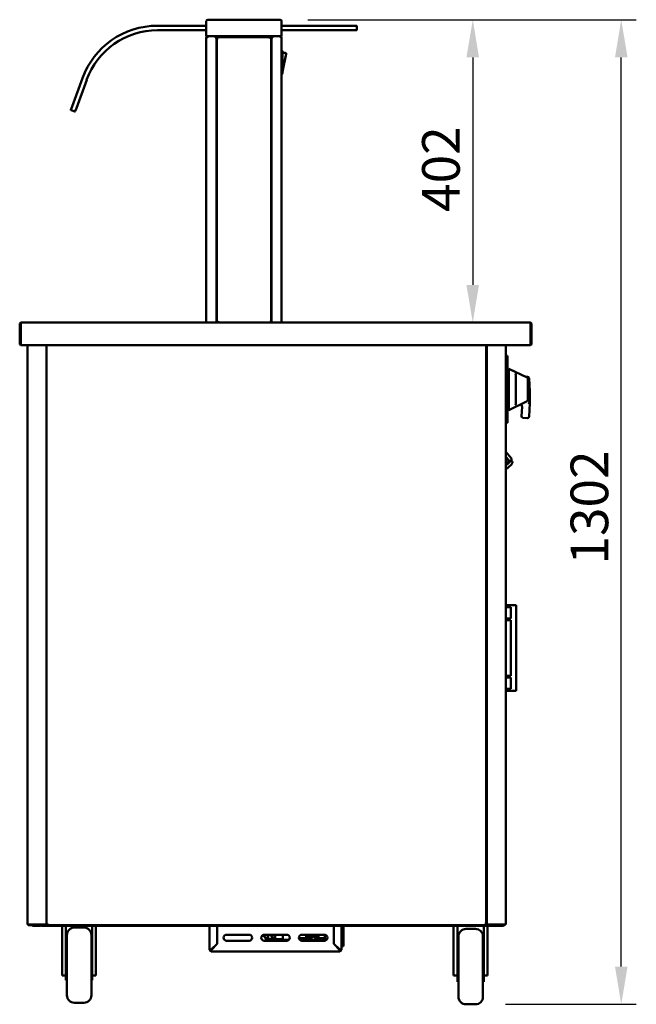
# Model space of a CAD drawing. Units: millimetres. Extents: x 65 to 5899, y 100 to 4100.
# Drawn here: x 1218 to 2037, y 1073 to 2380 of the extents above; entities that cross this region are included whole.
import ezdxf

# ---------------------------------------------------------------- set-up
doc = ezdxf.new("R2010")
doc.units = ezdxf.units.MM
doc.header["$LTSCALE"] = 20
doc.layers.add('Dimension (ISO)', color=7, linetype='Continuous', lineweight=25)
doc.layers.add('Visible (ISO)', color=7, linetype='Continuous', lineweight=50)
doc.styles.add('Note Text (ISO)', font='tahoma.ttf')
doc.dimstyles.new('Default (ISO)', dxfattribs={"dimscale": 20, "dimtxt": 2.5, "dimasz": 2.5, "dimexe": 1, "dimexo": 2, "dimgap": 0.762, "dimtad": 1, "dimtoh": 1, "dimdec": 1, "dimrnd": 1e-08, "dimzin": 0, "dimdsep": 46, "dimtxsty": 'Note Text (ISO)', "dimcen": 0.09, "dimdle": 10, "dimclrd": 256, "dimclre": 256, "dimclrt": 256, "dimadec": 1, "dimazin": 0, "dimtfac": 1.40208, "dimtmove": 0, "dimatfit": 3, "dimfxl": 1, "dimtolj": 1, "dimtzin": 0, "dimlwd": -1, "dimlwe": -1, "dimarcsym": 0})

# ---------------------------------------------------------------- blocks, each defined once
blk = doc.blocks.new('*D21')
at = {"layer": 'Defpoints', "color": 0, "transparency": 16777216}
for p in [(1560.9, 2379.9), (2017, 2379.9), (1823.3, 1073)]:
    blk.add_point(p, dxfattribs=at)
at = {"layer": 'Dimension (ISO)', "transparency": 16777216}
for p, q in [((1600.9, 2379.9), (2037, 2379.9)), ((2017, 1123), (2017, 2329.9)), ((1863.3, 1073), (2037, 1073))]:
    blk.add_line(p, q, dxfattribs=at)
for points in [[(2008.7, 2329.9), (2025.4, 2329.9), (2017, 2379.9)], [(2008.7, 1123), (2025.4, 1123), (2017, 1073)]]:
    blk.add_solid(points, dxfattribs=at)
at = {"layer": 'Dimension (ISO)', "transparency": 16777216, "insert": (1949.7, 1656.7), "char_height": 50, "attachment_point": 1, "rotation": 90, "style": 'Note Text (ISO)'}
blk.add_mtext('\\A1;1302', dxfattribs=at)
blk = doc.blocks.new('*D22')
at = {"layer": 'Defpoints', "color": 0, "transparency": 16777216}
for p in [(1560.9, 2379.9), (1819.8, 1977.9), (1895.6, 1977.9)]:
    blk.add_point(p, dxfattribs=at)
at = {"layer": 'Dimension (ISO)', "transparency": 16777216}
for p, q in [((1600.9, 2379.9), (1839.8, 2379.9)), ((1819.8, 2329.9), (1819.8, 2027.9))]:
    blk.add_line(p, q, dxfattribs=at)
for points in [[(1811.4, 2329.9), (1828.1, 2329.9), (1819.8, 2379.9)], [(1811.4, 2027.9), (1828.1, 2027.9), (1819.8, 1977.9)]]:
    blk.add_solid(points, dxfattribs=at)
at = {"layer": 'Dimension (ISO)', "transparency": 16777216, "insert": (1752.5, 2124.8), "char_height": 50, "attachment_point": 1, "rotation": 90, "style": 'Note Text (ISO)'}
blk.add_mtext('\\A1;402', dxfattribs=at)

msp = doc.modelspace()

# ---------------------------------------------------------------- linework, layer by layer
at = {"layer": 'Visible (ISO)'}
for p, q in [((1467.9, 2379.9), (1470.9, 2379.9)), ((1560.9, 2379.9), (1470.9, 2379.9)), ((1560.9, 2379.9), (1563.9, 2379.9)), ((1465.9, 2371.9), (1400.9, 2371.9)), ((1400.9, 2365.9), (1465.9, 2365.9)), ((1465.9, 2377.9), (1465.9, 2357.9)), ((1565.9, 2357.9), (1565.9, 2377.9)), ((1660.9, 2371.9), (1565.9, 2371.9)), ((1565.9, 2365.9), (1660.9, 2365.9)), ((1660.9, 2371.9), (1665.4, 2371.9)), ((1665.4, 2365.9), (1660.9, 2365.9)), ((1665.9, 2366.4), (1665.9, 2371.4)), ((1470.9, 2357.9), (1465.9, 2357.9)), ((1465.9, 2356.2), (1465.9, 1977.9)), ((1465.9, 2356.2), (1467.6, 2356.2)), ((1467.6, 2357.2), (1467.6, 2357.9)), ((1467.6, 2357.2), (1467.7, 2357.2)), ((1470.9, 2357.9), (1560.9, 2357.9)), ((1478.5, 2357.2), (1478.5, 2357.9)), ((1478.5, 2357.2), (1494.9, 2357.2)), ((1478.6, 2357.1), (1479.3, 2357.1)), ((1479.3, 2357.1), (1479.3, 1977.9)), ((1479.8, 1978.7), (1479.8, 2355.9)), ((1480.5, 2355.9), (1479.8, 2355.9)), ((1480.6, 2356.7), (1551.3, 2356.7)), ((1480.6, 2356), (1480.6, 2356.7)), ((1499.9, 2357.2), (1494.9, 2357.2)), ((1499.9, 2357.2), (1504.9, 2357.2)), ((1526.9, 2357.2), (1504.9, 2357.2)), ((1526.9, 2357.2), (1531.9, 2357.2)), ((1536.9, 2357.2), (1531.9, 2357.2)), ((1536.9, 2357.2), (1553.4, 2357.2)), ((1551.3, 2356), (1551.3, 2356.7)), ((1551.3, 2355.9), (1552, 2355.9)), ((1552, 2355.9), (1552, 1978.7)), ((1552.5, 2357.1), (1552.5, 1977.9)), ((1552.5, 2357.1), (1553.2, 2357.1)), ((1553.4, 2357.2), (1553.4, 2357.9)), ((1565.9, 2357.9), (1560.9, 2357.9)), ((1564.2, 2357.2), (1564.2, 2357.9)), ((1564.2, 2357.2), (1564.2, 2357.2)), ((1564.2, 2356.2), (1565.9, 2356.2)), ((1565.9, 1977.9), (1565.9, 2356.2)), ((1566.1, 2338.8), (1565.9, 2338.8)), ((1567.1, 2308.8), (1567.1, 2337.8)), ((1567.1, 2335.8), (1570.9, 2335.8)), ((1567.1, 2310.8), (1571.9, 2334.6)), ((1301.3, 2302.2), (1287.6, 2264.6)), ((1552.5, 2308.3), (1552, 2308.3)), ((1566.1, 2307.8), (1565.9, 2307.8)), ((1293.3, 2262.5), (1307, 2300.1)), ((1286.1, 2260.4), (1287.6, 2264.6)), ((1293.3, 2262.5), (1291.7, 2258.3)), ((1286.4, 2259.7), (1291.1, 2258)), ((1479.8, 2257.1), (1479.3, 2257.1)), ((1552, 2257.1), (1552.5, 2257.1)), ((1218, 1975.7), (1218, 1950.1)), ((1219.2, 1975.7), (1219.2, 1950.1)), ((1219.3, 1947.9), (1219.3, 1975.7)), ((1220.2, 1977.9), (1220.3, 1977.9)), ((1220.2, 1977.9), (1220.2, 1977.9)), ((1220.3, 1977.9), (1895.6, 1977.9)), ((1480.5, 1978.7), (1479.8, 1978.7)), ((1480.6, 1978.6), (1480.6, 1977.9)), ((1551.3, 1978.7), (1552, 1978.7)), ((1551.3, 1978.6), (1551.3, 1977.9)), ((1895.6, 1977.9), (1895.8, 1977.9)), ((1895.8, 1977.9), (1895.8, 1977.9)), ((1896.6, 1975.7), (1896.6, 1947.9)), ((1896.8, 1975.7), (1896.8, 1950.1)), ((1898, 1950.1), (1898, 1975.7)), ((1896.6, 1947.9), (1219.3, 1947.9)), ((1228.5, 1179.1), (1228.5, 1947.9)), ((1253.5, 1947.9), (1253.5, 1179.1)), ((1253.7, 1179.1), (1253.7, 1947.9)), ((1837.4, 1947.9), (1837.4, 1179.1)), ((1838.5, 1947.9), (1838.5, 1179.1)), ((1863.5, 1179.1), (1863.5, 1947.9)), ((1863.5, 1934.6), (1864.8, 1934.6)), ((1864.8, 1934.6), (1864.8, 1925.6)), ((1864.8, 1933.7), (1865.8, 1933.7)), ((1864.8, 1852.8), (1864.8, 1925.6)), ((1865.8, 1933.7), (1865.8, 1925.7)), ((1865.8, 1925.7), (1865.8, 1852.8)), ((1253.5, 1913.9), (1253.7, 1913.9)), ((1253.7, 1913.9), (1253.5, 1913.9)), ((1837.4, 1913.9), (1837.5, 1913.9)), ((1838.5, 1913.9), (1837.4, 1913.9)), ((1837.5, 1913.9), (1838.5, 1913.9)), ((1867.8, 1916.7), (1867.8, 1861.7)), ((1892.2, 1905), (1867.8, 1916.7)), ((1876.8, 1908.9), (1876.8, 1869.5)), ((1866.8, 1904.6), (1865.8, 1904.6)), ((1892.5, 1906), (1890.3, 1905.9)), ((1892.8, 1904.1), (1892.8, 1902.3)), ((1892.8, 1876.2), (1892.8, 1902.3)), ((1895.5, 1886.1), (1894.6, 1904.1)), ((1865.8, 1892.2), (1867.8, 1892.2)), ((1865.8, 1886.2), (1867.8, 1886.2)), ((1895.5, 1886.1), (1893.5, 1886.1)), ((1895.5, 1871.1), (1895.5, 1886.1)), ((1866.8, 1873.6), (1865.8, 1873.6)), ((1865.8, 1871.1), (1867.8, 1871.1)), ((1892.2, 1873.4), (1867.8, 1861.7)), ((1892.8, 1876.2), (1892.8, 1874.3)), ((1895.5, 1871.1), (1893.5, 1871.2)), ((1894.6, 1853.1), (1895.5, 1871.1)), ((1885.2, 1865.9), (1884.6, 1853.6)), ((1863.5, 1843.8), (1864.8, 1843.8)), ((1864.8, 1852.8), (1864.8, 1843.8)), ((1864.8, 1844.8), (1865.8, 1844.8)), ((1865.8, 1852.8), (1865.8, 1844.8)), ((1886.5, 1851.5), (1892.5, 1851.2)), ((1863.5, 1806.3), (1863.8, 1806.5)), ((1863.8, 1806.5), (1871.2, 1797.7)), ((1867.8, 1794.9), (1863.5, 1800)), ((1863.5, 1799.2), (1867.4, 1794.5)), ((1863.5, 1788.2), (1871.4, 1794.8)), ((1867.4, 1794.5), (1867.8, 1794.9)), ((1871.4, 1794.8), (1871.3, 1796.4)), ((1871.4, 1794.8), (1872.3, 1793.7)), ((1863.5, 1783), (1870.7, 1789.1)), ((1870.2, 1602.9), (1863.5, 1602.9)), ((1870.2, 1600.2), (1863.5, 1600.2)), ((1871.6, 1602.9), (1870.2, 1602.9)), ((1870.3, 1600.2), (1870.2, 1600.2)), ((1870.3, 1585.2), (1870.3, 1600.2)), ((1871.6, 1602.9), (1875.3, 1602.9)), ((1877.3, 1602.9), (1875.3, 1602.9)), ((1877.3, 1602.9), (1877.3, 1488.9)), ((1870.2, 1585.2), (1863.5, 1585.2)), ((1870.2, 1582.9), (1863.5, 1582.9)), ((1870.3, 1585.2), (1870.2, 1585.2)), ((1870.3, 1582.9), (1870.2, 1582.9)), ((1870.3, 1508.9), (1870.3, 1582.9)), ((1870.2, 1508.9), (1863.5, 1508.9)), ((1870.2, 1506.7), (1863.5, 1506.7)), ((1870.3, 1508.9), (1870.2, 1508.9)), ((1870.3, 1506.7), (1870.2, 1506.7)), ((1870.3, 1491.7), (1870.3, 1506.7)), ((1870.2, 1491.7), (1863.5, 1491.7)), ((1870.3, 1491.7), (1870.2, 1491.7)), ((1870.2, 1488.9), (1863.5, 1488.9)), ((1871.6, 1488.9), (1870.2, 1488.9)), ((1871.6, 1488.9), (1875.3, 1488.9)), ((1877.3, 1488.9), (1875.3, 1488.9)), ((1228.5, 1179.1), (1230.2, 1179.1)), ((1229.3, 1178.9), (1232.3, 1178.9)), ((1229.3, 1178.9), (1229.3, 1178.2)), ((1232.3, 1178.2), (1229.3, 1178.2)), ((1251.8, 1179.1), (1230.2, 1179.1)), ((1232.3, 1178.9), (1253.3, 1178.9)), ((1232.3, 1178.2), (1246.8, 1178.2)), ((1234.8, 1178.2), (1234.8, 1177)), ((1239.8, 1177), (1234.8, 1177)), ((1239.8, 1177), (1244.5, 1177)), ((1246.8, 1178.2), (1251.8, 1178.2)), ((1246.8, 1178.2), (1246.8, 1177)), ((1251.8, 1177), (1246.8, 1177)), ((1251.8, 1179.1), (1253.5, 1179.1)), ((1251.8, 1178.2), (1254.6, 1178.2)), ((1251.8, 1177), (1855.6, 1177)), ((1253.3, 1179.1), (1253.3, 1178.2)), ((1253.3, 1178.2), (1253.3, 1178.9)), ((1253.3, 1178.9), (1253.3, 1178.9)), ((1253.7, 1179.1), (1253.5, 1179.1)), ((1254.4, 1179.1), (1253.7, 1179.1)), ((1254.5, 1179.1), (1254.4, 1179.1)), ((1254.9, 1179.1), (1254.5, 1179.1)), ((1254.6, 1178.9), (1254.6, 1178.2)), ((1836.6, 1178.2), (1254.6, 1178.2)), ((1274.3, 1177), (1274.3, 1117)), ((1279.3, 1177), (1279.3, 1129.3)), ((1314.3, 1129.3), (1314.3, 1177)), ((1319.3, 1177), (1319.3, 1117)), ((1470.3, 1145.4), (1470.3, 1177)), ((1480.3, 1177), (1480.3, 1153.4)), ((1480.4, 1177), (1480.4, 1153.2)), ((1635.1, 1153.2), (1635.1, 1177)), ((1635.1, 1176.4), (1635.3, 1176.4)), ((1635.3, 1153.4), (1635.3, 1177)), ((1645.3, 1177), (1645.3, 1145.4)), ((1648.3, 1177), (1648.3, 1176.4)), ((1648.3, 1152.4), (1648.3, 1176.4)), ((1794.3, 1177), (1794.3, 1117)), ((1799.3, 1177), (1799.3, 1127.3)), ((1834.3, 1127.3), (1834.3, 1177)), ((1836.3, 1179.1), (1836.7, 1179.1)), ((1836.6, 1178.9), (1836.6, 1178.2)), ((1836.6, 1178.2), (1855.6, 1178.2)), ((1836.7, 1179.1), (1837.4, 1179.1)), ((1837.4, 1179.1), (1837.5, 1179.1)), ((1837.5, 1179.1), (1838.5, 1179.1)), ((1840.2, 1179.1), (1838.5, 1179.1)), ((1838.6, 1179.1), (1838.6, 1178.2)), ((1838.7, 1178.9), (1838.6, 1178.9)), ((1838.7, 1178.2), (1838.7, 1178.9)), ((1859.6, 1178.9), (1838.7, 1178.9)), ((1839.3, 1177), (1839.3, 1117)), ((1840.2, 1179.1), (1861.8, 1179.1)), ((1855.6, 1178.2), (1860.6, 1178.2)), ((1860.6, 1177), (1855.6, 1177)), ((1862.6, 1178.9), (1859.6, 1178.9)), ((1860.6, 1178.2), (1862.6, 1178.2)), ((1860.6, 1177), (1860.6, 1178.2)), ((1863.5, 1179.1), (1861.8, 1179.1)), ((1862.6, 1178.9), (1862.6, 1178.2)), ((1280.8, 1085), (1280.8, 1165)), ((1303.3, 1175), (1290.8, 1175)), ((1313.3, 1165), (1313.3, 1085)), ((1492.8, 1165.4), (1522.8, 1165.4)), ((1542.8, 1165.4), (1572.8, 1165.4)), ((1550.9, 1164.7), (1546.9, 1164.7)), ((1547.5, 1164.7), (1547.5, 1159.8)), ((1547.6, 1165.4), (1547.6, 1165.4)), ((1548.6, 1165.4), (1547.6, 1165.4)), ((1548.6, 1165.4), (1548.6, 1165.4)), ((1551.2, 1165.4), (1548.6, 1165.4)), ((1557.3, 1159.3), (1557.3, 1165.4)), ((1567.6, 1160.4), (1567.6, 1165.4)), ((1592.8, 1165.4), (1622.8, 1165.4)), ((1598.5, 1160.7), (1598.5, 1165.4)), ((1599.5, 1162.7), (1599.5, 1165.4)), ((1599.5, 1165.1), (1604.7, 1165.1)), ((1599.6, 1165.1), (1599.6, 1162.7)), ((1604.9, 1165.4), (1604.7, 1165.1)), ((1604.7, 1165.1), (1605, 1165.1)), ((1605, 1165.1), (1605.3, 1165.4)), ((1614, 1160.4), (1614, 1165.4)), ((1614.8, 1160.4), (1614.8, 1165.4)), ((1623.3, 1157.5), (1623.3, 1165.4)), ((1800.8, 1164), (1799.3, 1164)), ((1823.3, 1173), (1810.8, 1173)), ((1834.3, 1164), (1833.2, 1164)), ((1480.3, 1153.4), (1472.5, 1145.6)), ((1472.6, 1145.4), (1480.4, 1153.2)), ((1522.8, 1157.4), (1492.8, 1157.4)), ((1572.8, 1157.4), (1542.8, 1157.4)), ((1544.3, 1159.3), (1544.3, 1161.2)), ((1545.3, 1158.8), (1544.3, 1159.3)), ((1544.3, 1159.3), (1546.4, 1159.3)), ((1568.4, 1158.8), (1545.3, 1158.8)), ((1546.5, 1159.8), (1555.7, 1159.8)), ((1553.9, 1159.8), (1553.9, 1161.6)), ((1557.3, 1159.3), (1568, 1159.3)), ((1575.4, 1158.4), (1569.4, 1158.4)), ((1588.8, 1160.7), (1598.5, 1160.7)), ((1597.1, 1158.4), (1590.1, 1158.4)), ((1622.8, 1157.4), (1592.8, 1157.4)), ((1597.1, 1158.4), (1597.9, 1158.4)), ((1597.9, 1158.4), (1612.3, 1158.4)), ((1606.5, 1160.7), (1598.5, 1160.7)), ((1598.8, 1160.7), (1598.8, 1160.4)), ((1606.5, 1162.7), (1599.5, 1162.7)), ((1599.6, 1160.7), (1599.6, 1160.4)), ((1606.5, 1160.7), (1606.5, 1162.7)), ((1613.1, 1158.4), (1612.3, 1158.4)), ((1616.3, 1160.4), (1616.3, 1159.4)), ((1623.3, 1160.9), (1616.8, 1160.9)), ((1623.3, 1158.9), (1616.8, 1158.9)), ((1635.1, 1153.2), (1642.9, 1145.4)), ((1643.1, 1145.6), (1635.3, 1153.4)), ((1635.9, 1152.4), (1636.2, 1152.4)), ((1645.3, 1150.4), (1648.3, 1150.4)), ((1645.3, 1150.4), (1645.3, 1150.2)), ((1645.3, 1148.2), (1645.3, 1150.2)), ((1648.3, 1152.4), (1648.3, 1150.4)), ((1800.8, 1161), (1799.3, 1161.7)), ((1800.8, 1083), (1800.8, 1163)), ((1833.3, 1163), (1833.3, 1083)), ((1834.3, 1161.7), (1833.3, 1161.3)), ((1279.3, 1145), (1280.8, 1145)), ((1314.3, 1145), (1313.3, 1145)), ((1471.5, 1145.4), (1470.3, 1145.4)), ((1472.5, 1143.2), (1472.5, 1144.4)), ((1643.1, 1143.2), (1472.5, 1143.2)), ((1643.1, 1144.4), (1643.1, 1143.2)), ((1645.3, 1145.4), (1644.1, 1145.4)), ((1645.3, 1148.2), (1645.3, 1148.2)), ((1799.3, 1143), (1800.8, 1143)), ((1834.3, 1143), (1833.3, 1143)), ((1279.3, 1129.3), (1279.3, 1105)), ((1314.3, 1105), (1314.3, 1129.3)), ((1799.3, 1127.3), (1799.3, 1103)), ((1834.3, 1103), (1834.3, 1127.3)), ((1274.3, 1111.4), (1274.3, 1117)), ((1274.3, 1111.4), (1279.3, 1111.4)), ((1319.3, 1111.4), (1314.3, 1111.4)), ((1319.3, 1117), (1319.3, 1111.4)), ((1794.3, 1111.4), (1794.3, 1117)), ((1794.3, 1111.4), (1799.3, 1111.4)), ((1839.3, 1111.4), (1834.3, 1111.4)), ((1839.3, 1117), (1839.3, 1111.4)), ((1279.3, 1105), (1280.8, 1105)), ((1314.3, 1105), (1313.3, 1105)), ((1799.3, 1103), (1800.8, 1103)), ((1834.3, 1103), (1833.3, 1103)), ((1303.3, 1075), (1290.8, 1075)), ((1823.3, 1073), (1810.8, 1073))]:
    msp.add_line(p, q, dxfattribs=at)
for centre, radius, start, end in [((1467.9, 2377.9), 2, 90, 180), ((1563.9, 2377.9), 2, 0, 90), ((1400.9, 2265.9), 106, 90, 160), ((1400.9, 2265.9), 100, 90, 160), ((1665.4, 2371.4), 0.5, 0, 90), ((1665.4, 2366.4), 0.5, 270, 0), ((1566.1, 2337.8), 1, 0, 90), ((1570.9, 2334.8), 1, 78.6901, 90), ((1570.9, 2334.8), 1, 348.6901, 78.6901), ((1478.9, 2310.4), 2.5, 68.8998, 80.7931), ((1478.9, 2310.4), 2.5, 279.2069, 291.1002), ((1552.9, 2310.4), 2.5, 99.2069, 111.1002), ((1552.9, 2310.4), 2.5, 248.8998, 260.7931), ((1566.1, 2308.8), 1, 270, 0), ((1286.6, 2260.2), 0.5, 160, 250), ((1291.3, 2258.5), 0.5, 250, 340), ((1220.2, 1975.7), 1, 145.5912, 180), ((1895.8, 1975.7), 1, 0, 34.4088), ((1220.2, 1950.1), 2.2, 180, 247.0291), ((1220.2, 1950.1), 1, 180, 210.8426), ((1895.8, 1950.1), 2.2, 292.9709, 0), ((1895.8, 1950.1), 1, 329.1574, 0), ((1830.5, 1930.2), 12.5, 50.2082, 56.2204), ((1866.8, 1903.6), 1, 0, 90), ((1891.8, 1904.1), 1, 0, 64.359), ((1892.6, 1904), 2, 2.8624, 92.8624), ((1866.8, 1874.6), 1, 270, 0), ((1880.2, 1866.1), 5, 357.1376, 42.0528), ((1891.8, 1874.3), 1, 295.641, 0), ((1886.6, 1853.5), 2, 177.1376, 267.1376), ((1892.6, 1853.2), 2, 267.1376, 357.1376), ((1866.2, 1794.3), 6.9, 310, 336.7437), ((1870.7, 1792.4), 2, 336.7437, 40), ((1244.5, 1179.2), 2.2, 270, 332.9643), ((1290.8, 1165), 10, 90, 180), ((1303.3, 1165), 10, 0, 90), ((1492.8, 1161.4), 4, 90, 270), ((1522.8, 1161.4), 4, 270, 90), ((1542.8, 1161.4), 4, 90, 270), ((1572.8, 1161.4), 4, 270, 90), ((1592.8, 1161.4), 4, 90, 270), ((1622.8, 1161.4), 4, 270, 90), ((1810.8, 1163), 10, 90, 180), ((1823.3, 1163), 10, 0, 90), ((1616.8, 1160.4), 0.5, 90, 180), ((1616.8, 1159.4), 0.5, 180, 270), ((1472.5, 1145.4), 2.2, 180, 270), ((1472.5, 1145.4), 1, 180, 270), ((1643.1, 1145.4), 1, 270, 0), ((1643.1, 1145.4), 2.2, 270, 0), ((1290.8, 1085), 10, 180, 270), ((1303.3, 1085), 10, 270, 0), ((1810.8, 1083), 10, 180, 270), ((1823.3, 1083), 10, 270, 0)]:
    msp.add_arc(centre, radius, start, end, dxfattribs=at)
for centre, major_axis, start_param, end_param in [((1604.3, 1171.6), (0, -10), 0.257298, 0.90841), ((1612, 1162.1), (0, 1.5), 0.302909, 2.838684), ((1569.4, 1160.4), (0, -2), 4.712389, 6.283185), ((1597.1, 1160.4), (0, -2), 0, 1.570796), ((1597.9, 1160.4), (0, -2), 0, 1.570796), ((1612.3, 1160.4), (0, -2), 0, 1.570796), ((1613.1, 1160.4), (0, -2), 0, 1.570796)]:
    msp.add_ellipse(centre, major_axis=major_axis, ratio=0.866025, start_param=start_param, end_param=end_param, dxfattribs=at)
msp.add_ellipse((1611.2, 1162.1), major_axis=(0, -1.5), ratio=0.866025, dxfattribs=at)
for points in [[(1466.3, 2357.2), (1466, 2356.9), (1465.9, 2356.6), (1465.9, 2356.2)], [(1467.6, 2357.9), (1467.1, 2357.9), (1466.6, 2357.7), (1466.3, 2357.2)], [(1478.5, 2357.9), (1478.4, 2357.9), (1478.3, 2357.8), (1478.2, 2357.7)], [(1479.3, 2357.1), (1479.3, 2357), (1479.3, 2356.9), (1479.1, 2356.8)], [(1552.5, 2357.1), (1552.5, 2357), (1552.6, 2356.9), (1552.7, 2356.8)], [(1565.6, 2357.2), (1565.3, 2357.7), (1564.8, 2357.9), (1564.2, 2357.9)], [(1565.9, 2356.2), (1565.9, 2356.6), (1565.8, 2356.9), (1565.6, 2357.2)]]:
    msp.add_open_spline(points, degree=3, dxfattribs=at)
for points, knots in [([(1466.6, 2356.2), (1466.6, 2356.7), (1467, 2357.1), (1467.4, 2357.2), (1467.5, 2357.2), (1467.6, 2357.2), (1467.6, 2357.2)], [0, 0, 0, 0, 1.350716, 1.350716, 1.350716, 1.570796, 1.570796, 1.570796, 1.570796]), ([(1467.6, 2356.2), (1467.7, 2356.9), (1467.7, 2357.5), (1467.7, 2357.8), (1467.7, 2357.9), (1467.7, 2357.9), (1467.7, 2357.9)], [0, 0, 0, 0, 1.18291, 1.18291, 1.18291, 1.570796, 1.570796, 1.570796, 1.570796]), ([(1478.2, 2357.7), (1478.1, 2357.5), (1478, 2357.2), (1477.8, 2356.9), (1477.8, 2356.7), (1477.7, 2356.4), (1477.6, 2356.2)], [-0.684123, -0.684123, -0.684123, -0.684123, -0.2469362, -0.2469362, -0.2469362, 0, 0, 0, 0]), ([(1477.6, 2356.2), (1477.9, 2356.7), (1478.1, 2357.1), (1478.4, 2357.2), (1478.4, 2357.2), (1478.5, 2357.2), (1478.5, 2357.2)], [0, 0, 0, 0, 0.859892, 0.859892, 0.859892, 1, 1, 1, 1]), ([(1477.6, 2356.2), (1478.1, 2356.5), (1478.5, 2356.7), (1478.6, 2357), (1478.6, 2357), (1478.6, 2357), (1478.6, 2357.1)], [0, 0, 0, 0, 0.859892, 0.859892, 0.859892, 1, 1, 1, 1]), ([(1479.1, 2356.8), (1478.9, 2356.7), (1478.6, 2356.6), (1478.3, 2356.4), (1478.1, 2356.4), (1477.9, 2356.3), (1477.6, 2356.2)], [-0.684123, -0.684123, -0.684123, -0.684123, -0.2469362, -0.2469362, -0.2469362, 0, 0, 0, 0]), ([(1479.8, 2355.9), (1479.8, 2355.7), (1480.3, 2355.5), (1480.9, 2355.2), (1481.1, 2355.2), (1481.3, 2355.1), (1481.5, 2355)], [0, 0, 0, 0, 1.18291, 1.18291, 1.18291, 1.570796, 1.570796, 1.570796, 1.570796]), ([(1481.5, 2355), (1481.1, 2355.3), (1480.7, 2355.6), (1480.6, 2355.8), (1480.5, 2355.9), (1480.5, 2355.9), (1480.5, 2355.9)], [0, 0, 0, 0, 1.350716, 1.350716, 1.350716, 1.570796, 1.570796, 1.570796, 1.570796]), ([(1481.5, 2355), (1481.3, 2355.7), (1481.1, 2356.3), (1480.8, 2356.6), (1480.8, 2356.7), (1480.7, 2356.7), (1480.6, 2356.7)], [0, 0, 0, 0, 1.18291, 1.18291, 1.18291, 1.570796, 1.570796, 1.570796, 1.570796]), ([(1481.5, 2355), (1481.3, 2355.5), (1481, 2355.9), (1480.7, 2356), (1480.7, 2356), (1480.6, 2356), (1480.6, 2356)], [0, 0, 0, 0, 1.350716, 1.350716, 1.350716, 1.570796, 1.570796, 1.570796, 1.570796]), ([(1551.3, 2356.7), (1551, 2356.7), (1550.8, 2356.3), (1550.6, 2355.7), (1550.5, 2355.5), (1550.4, 2355.2), (1550.3, 2355)], [0, 0, 0, 0, 1.18291, 1.18291, 1.18291, 1.570796, 1.570796, 1.570796, 1.570796]), ([(1550.3, 2355), (1550.6, 2355.5), (1550.9, 2355.9), (1551.1, 2356), (1551.2, 2356), (1551.2, 2356), (1551.3, 2356)], [0, 0, 0, 0, 1.350716, 1.350716, 1.350716, 1.570796, 1.570796, 1.570796, 1.570796]), ([(1550.3, 2355), (1551, 2355.3), (1551.7, 2355.5), (1551.9, 2355.7), (1552, 2355.8), (1552, 2355.9), (1552, 2355.9)], [0, 0, 0, 0, 1.18291, 1.18291, 1.18291, 1.570796, 1.570796, 1.570796, 1.570796]), ([(1550.3, 2355), (1550.8, 2355.3), (1551.2, 2355.6), (1551.3, 2355.8), (1551.3, 2355.9), (1551.3, 2355.9), (1551.3, 2355.9)], [0, 0, 0, 0, 1.350716, 1.350716, 1.350716, 1.570796, 1.570796, 1.570796, 1.570796]), ([(1552.7, 2356.8), (1552.9, 2356.7), (1553.2, 2356.6), (1553.6, 2356.4), (1553.8, 2356.4), (1554, 2356.3), (1554.2, 2356.2)], [-0.684123, -0.684123, -0.684123, -0.684123, -0.2469362, -0.2469362, -0.2469362, 0, 0, 0, 0]), ([(1554.2, 2356.2), (1553.8, 2356.5), (1553.4, 2356.7), (1553.3, 2357), (1553.2, 2357), (1553.2, 2357), (1553.2, 2357.1)], [0, 0, 0, 0, 0.859892, 0.859892, 0.859892, 1, 1, 1, 1]), ([(1553.4, 2357.9), (1553.6, 2357.9), (1553.8, 2357.5), (1554, 2356.9), (1554.1, 2356.7), (1554.2, 2356.4), (1554.2, 2356.2)], [-1, -1, -1, -1, -0.246936, -0.246936, -0.246936, 0, 0, 0, 0]), ([(1554.2, 2356.2), (1554, 2356.7), (1553.7, 2357.1), (1553.5, 2357.2), (1553.5, 2357.2), (1553.4, 2357.2), (1553.4, 2357.2)], [0, 0, 0, 0, 0.859892, 0.859892, 0.859892, 1, 1, 1, 1]), ([(1564.2, 2357.9), (1564.2, 2357.9), (1564.2, 2357.5), (1564.2, 2356.9), (1564.2, 2356.7), (1564.2, 2356.4), (1564.2, 2356.2)], [0, 0, 0, 0, 1.18291, 1.18291, 1.18291, 1.570796, 1.570796, 1.570796, 1.570796]), ([(1565.2, 2356.2), (1565.2, 2356.7), (1564.9, 2357.1), (1564.5, 2357.2), (1564.4, 2357.2), (1564.3, 2357.2), (1564.2, 2357.2)], [0, 0, 0, 0, 1.350716, 1.350716, 1.350716, 1.570796, 1.570796, 1.570796, 1.570796]), ([(1220.2, 1977.9), (1219.4, 1977.9), (1218.6, 1977.4), (1218.2, 1976.7), (1218.1, 1976.4), (1218, 1976.1), (1218, 1975.7)], [1.570796, 1.570796, 1.570796, 1.570796, 2.666319, 2.666319, 2.666319, 3.141593, 3.141593, 3.141593, 3.141593]), ([(1219.3, 1975.7), (1219.3, 1976.5), (1219.5, 1977.3), (1219.9, 1977.7), (1220, 1977.8), (1220.2, 1977.9), (1220.3, 1977.9)], [-3.141593, -3.141593, -3.141593, -3.141593, -2.04607, -2.04607, -2.04607, -1.570796, -1.570796, -1.570796, -1.570796]), ([(1481.5, 1979.6), (1480.9, 1979.4), (1480.2, 1979.2), (1480, 1978.9), (1479.9, 1978.8), (1479.8, 1978.8), (1479.8, 1978.7)], [0, 0, 0, 0, 1.18291, 1.18291, 1.18291, 1.570796, 1.570796, 1.570796, 1.570796]), ([(1481.5, 1979.6), (1481.1, 1979.4), (1480.7, 1979.1), (1480.6, 1978.8), (1480.5, 1978.8), (1480.5, 1978.7), (1480.5, 1978.7)], [0, 0, 0, 0, 1.350716, 1.350716, 1.350716, 1.570796, 1.570796, 1.570796, 1.570796]), ([(1480.6, 1977.9), (1480.8, 1977.9), (1481.1, 1978.4), (1481.3, 1979), (1481.4, 1979.2), (1481.5, 1979.4), (1481.5, 1979.6)], [0, 0, 0, 0, 1.18291, 1.18291, 1.18291, 1.570796, 1.570796, 1.570796, 1.570796]), ([(1481.5, 1979.6), (1481.3, 1979.2), (1481, 1978.7), (1480.7, 1978.6), (1480.7, 1978.6), (1480.6, 1978.6), (1480.6, 1978.6)], [0, 0, 0, 0, 1.350716, 1.350716, 1.350716, 1.570796, 1.570796, 1.570796, 1.570796]), ([(1550.3, 1979.6), (1550.6, 1978.9), (1550.8, 1978.3), (1551, 1978), (1551.1, 1978), (1551.2, 1977.9), (1551.3, 1977.9)], [0, 0, 0, 0, 1.18291, 1.18291, 1.18291, 1.570796, 1.570796, 1.570796, 1.570796]), ([(1550.3, 1979.6), (1550.6, 1979.2), (1550.9, 1978.7), (1551.1, 1978.6), (1551.2, 1978.6), (1551.2, 1978.6), (1551.3, 1978.6)], [0, 0, 0, 0, 1.350716, 1.350716, 1.350716, 1.570796, 1.570796, 1.570796, 1.570796]), ([(1552, 1978.7), (1552, 1978.9), (1551.6, 1979.2), (1551, 1979.4), (1550.8, 1979.5), (1550.6, 1979.5), (1550.3, 1979.6)], [0, 0, 0, 0, 1.18291, 1.18291, 1.18291, 1.570796, 1.570796, 1.570796, 1.570796]), ([(1550.3, 1979.6), (1550.8, 1979.4), (1551.2, 1979.1), (1551.3, 1978.8), (1551.3, 1978.8), (1551.3, 1978.7), (1551.3, 1978.7)], [0, 0, 0, 0, 1.350716, 1.350716, 1.350716, 1.570796, 1.570796, 1.570796, 1.570796]), ([(1895.6, 1977.9), (1896, 1977.9), (1896.4, 1977.4), (1896.5, 1976.7), (1896.6, 1976.4), (1896.6, 1976.1), (1896.6, 1975.7)], [1.570796, 1.570796, 1.570796, 1.570796, 2.666319, 2.666319, 2.666319, 3.141593, 3.141593, 3.141593, 3.141593]), ([(1898, 1975.7), (1898, 1976.5), (1897.5, 1977.3), (1896.8, 1977.7), (1896.5, 1977.8), (1896.1, 1977.9), (1895.8, 1977.9)], [-3.141593, -3.141593, -3.141593, -3.141593, -2.04607, -2.04607, -2.04607, -1.570796, -1.570796, -1.570796, -1.570796]), ([(1876.2, 1910.1), (1876.2, 1910.1), (1876.2, 1910.1), (1876.3, 1910), (1876.4, 1909.9), (1876.5, 1909.7), (1876.6, 1909.6), (1876.7, 1909.4), (1876.7, 1909.3), (1876.8, 1909), (1876.8, 1908.9), (1876.8, 1908.9)], [-0.1918092, -0.1918092, -0.1918092, -0.1918092, -0.1911824, -0.1911824, -0.153286, -0.153286, -0.1166624, -0.1166624, -0.0700321, -0.0700321, -0.0471877, -0.0471877, -0.0471877, -0.0471877]), ([(1876.8, 1869.5), (1876.8, 1869.4), (1876.8, 1869.3), (1876.7, 1869), (1876.6, 1868.9), (1876.4, 1868.6), (1876.3, 1868.4), (1876.2, 1868.3), (1876.2, 1868.3), (1876.2, 1868.3)], [-0.1525533, -0.1525533, -0.1525533, -0.1525533, -0.110052, -0.110052, -0.0538463, -0.0538463, 0, 0, 0.0006327, 0.0006327, 0.0006327, 0.0006327]), ([(1229.6, 1179.1), (1229.6, 1179), (1229.5, 1179), (1229.4, 1178.9), (1229.4, 1178.9), (1229.4, 1178.9), (1229.3, 1178.9)], [0.6573041, 0.6573041, 0.6573041, 0.6573041, 0.8598922, 0.8598922, 0.8598922, 1, 1, 1, 1]), ([(1255.4, 1179.9), (1254.8, 1179.7), (1254.1, 1179.5), (1253.9, 1179.3), (1253.8, 1179.2), (1253.7, 1179.1), (1253.7, 1179.1)], [0, 0, 0, 0, 1.18291, 1.18291, 1.18291, 1.570796, 1.570796, 1.570796, 1.570796]), ([(1255.4, 1179.9), (1255, 1179.7), (1254.6, 1179.4), (1254.5, 1179.2), (1254.4, 1179.1), (1254.4, 1179.1), (1254.4, 1179.1)], [0, 0, 0, 0, 1.350716, 1.350716, 1.350716, 1.570796, 1.570796, 1.570796, 1.570796]), ([(1254.6, 1178.2), (1254.8, 1178.2), (1255, 1178.7), (1255.2, 1179.3), (1255.3, 1179.5), (1255.4, 1179.7), (1255.4, 1179.9)], [0, 0, 0, 0, 1.18291, 1.18291, 1.18291, 1.570796, 1.570796, 1.570796, 1.570796]), ([(1255.4, 1179.9), (1255.2, 1179.5), (1254.9, 1179), (1254.7, 1178.9), (1254.7, 1178.9), (1254.6, 1178.9), (1254.6, 1178.9)], [0, 0, 0, 0, 1.350716, 1.350716, 1.350716, 1.570796, 1.570796, 1.570796, 1.570796]), ([(1835.7, 1179.9), (1835.9, 1179.2), (1836.2, 1178.6), (1836.4, 1178.3), (1836.5, 1178.3), (1836.5, 1178.2), (1836.6, 1178.2)], [0, 0, 0, 0, 1.18291, 1.18291, 1.18291, 1.570796, 1.570796, 1.570796, 1.570796]), ([(1835.7, 1179.9), (1836, 1179.5), (1836.2, 1179), (1836.5, 1178.9), (1836.5, 1178.9), (1836.6, 1178.9), (1836.6, 1178.9)], [0, 0, 0, 0, 1.350716, 1.350716, 1.350716, 1.570796, 1.570796, 1.570796, 1.570796]), ([(1837.4, 1179.1), (1837.4, 1179.3), (1837, 1179.5), (1836.4, 1179.7), (1836.2, 1179.8), (1836, 1179.8), (1835.7, 1179.9)], [0, 0, 0, 0, 1.18291, 1.18291, 1.18291, 1.570796, 1.570796, 1.570796, 1.570796]), ([(1835.7, 1179.9), (1836.2, 1179.7), (1836.6, 1179.4), (1836.7, 1179.2), (1836.7, 1179.1), (1836.7, 1179.1), (1836.7, 1179.1)], [0, 0, 0, 0, 1.350716, 1.350716, 1.350716, 1.570796, 1.570796, 1.570796, 1.570796]), ([(1862.3, 1179.1), (1862.4, 1179), (1862.5, 1179), (1862.5, 1178.9), (1862.6, 1178.9), (1862.6, 1178.9), (1862.6, 1178.9)], [0.6573041, 0.6573041, 0.6573041, 0.6573041, 0.8598922, 0.8598922, 0.8598922, 1, 1, 1, 1]), ([(1472.5, 1145.6), (1471.7, 1145.5), (1470.9, 1145.5), (1470.5, 1145.5), (1470.4, 1145.4), (1470.3, 1145.4), (1470.3, 1145.4)], [0, 0, 0, 0, 1.109068, 1.109068, 1.109068, 1.570796, 1.570796, 1.570796, 1.570796]), ([(1471.5, 1145.4), (1471.5, 1145.5), (1471.8, 1145.5), (1472.3, 1145.5), (1472.3, 1145.5), (1472.4, 1145.6), (1472.5, 1145.6)], [0, 0, 0, 0, 1.350716, 1.350716, 1.350716, 1.570796, 1.570796, 1.570796, 1.570796]), ([(1472.5, 1143.2), (1472.5, 1143.2), (1472.6, 1143.7), (1472.6, 1144.4), (1472.6, 1144.7), (1472.6, 1145.1), (1472.6, 1145.4)], [0, 0, 0, 0, 1.109068, 1.109068, 1.109068, 1.570796, 1.570796, 1.570796, 1.570796]), ([(1472.5, 1144.4), (1472.5, 1144.4), (1472.6, 1144.8), (1472.6, 1145.2), (1472.6, 1145.3), (1472.6, 1145.3), (1472.6, 1145.4)], [0, 0, 0, 0, 1.350716, 1.350716, 1.350716, 1.570796, 1.570796, 1.570796, 1.570796]), ([(1642.9, 1145.4), (1643, 1144.6), (1643, 1143.8), (1643, 1143.5), (1643.1, 1143.3), (1643.1, 1143.2), (1643.1, 1143.2)], [0, 0, 0, 0, 1.109068, 1.109068, 1.109068, 1.570796, 1.570796, 1.570796, 1.570796]), ([(1643.1, 1144.4), (1643, 1144.4), (1643, 1144.8), (1643, 1145.2), (1643, 1145.3), (1642.9, 1145.3), (1642.9, 1145.4)], [0, 0, 0, 0, 1.350716, 1.350716, 1.350716, 1.570796, 1.570796, 1.570796, 1.570796]), ([(1645.3, 1145.4), (1645.3, 1145.5), (1644.8, 1145.5), (1644.1, 1145.5), (1643.8, 1145.5), (1643.4, 1145.5), (1643.1, 1145.6)], [0, 0, 0, 0, 1.109068, 1.109068, 1.109068, 1.570796, 1.570796, 1.570796, 1.570796]), ([(1644.1, 1145.4), (1644.1, 1145.5), (1643.7, 1145.5), (1643.3, 1145.5), (1643.2, 1145.5), (1643.2, 1145.6), (1643.1, 1145.6)], [0, 0, 0, 0, 1.350716, 1.350716, 1.350716, 1.570796, 1.570796, 1.570796, 1.570796])]:
    msp.add_open_spline(points, degree=3, knots=knots, dxfattribs=at)
for points, weights in [([(1867.4, 1794.5), (1866, 1790.5), (1863.5, 1788.5)], [1, 1.07440075619, 1.0689565148]), ([(1871.2, 1797.7), (1872, 1793.3), (1867.8, 1794.9)], [1, 1.13865546218, 1]), ([(1540.7, 1164.8), (1544.3, 1161.2), (1546.4, 1159.3)], [1.00733415398, 1.05999957133, 1.01378164057]), ([(1546.5, 1159.8), (1544.5, 1161.7), (1541.2, 1165.1)], [3.32374133878, 2.80814908604, 2.1984923316]), ([(1546.9, 1164.7), (1546.6, 1165), (1546.3, 1165.4)], [2.70502156602, 2.63289299141, 2.55831795759]), ([(1557.3, 1159.3), (1555.2, 1161.3), (1551.2, 1165.4)], [1.01378164057, 1.06303104589, 1])]:
    msp.add_rational_spline(points, weights, degree=2, dxfattribs=at)
msp.add_rational_spline([(1550.2, 1165.4), (1551.5, 1164.1), (1554.4, 1161.1), (1555.7, 1159.8)], [2.161466295, 2.35472694501, 2.95521082459, 3.32374133878], degree=2, knots=[-12.5260288, -12.5260288, -12.5260288, -12.2419127, -11.5982918, -11.5982918, -11.5982918], dxfattribs=at)

# ---------------------------------------------------------------- dimensions: what is measured, and where the dimension line sits
at = {"layer": 'Dimension (ISO)'}
for base, p1, p2, override, picture, middle in [((2017, 2379.9), (1823.3, 1073), (1560.9, 2379.9), {"dimgap": 0.762, "dimtoh": 0, "dimdec": 0, "dimlfac": 0.996251, "dimtol": 0, "dimlim": 0, "dimtp": 0, "dimtm": 0, "dimtdec": 2, "dimtofl": 0, "dimatfit": 1}, '*D21', (2017, 1726.5)), ((1819.8, 1977.9), (1560.9, 2379.9), (1895.6, 1977.9), {"dimgap": 0.762, "dimtoh": 0, "dimdec": 0, "dimse2": 1, "dimtol": 0, "dimlim": 0, "dimtp": 0, "dimtm": 0, "dimtdec": 2, "dimtofl": 0, "dimatfit": 1}, '*D22', (1819.8, 2178.9))]:
    dim = msp.add_linear_dim(base=base, p1=p1, p2=p2, angle=90, dimstyle='Default (ISO)', override=override, dxfattribs=at)
    dim.commit()
    dim.dimension.update_dxf_attribs({"geometry": picture, "text_midpoint": middle, "dimtype": 160})

doc.saveas('drawing.dxf')
